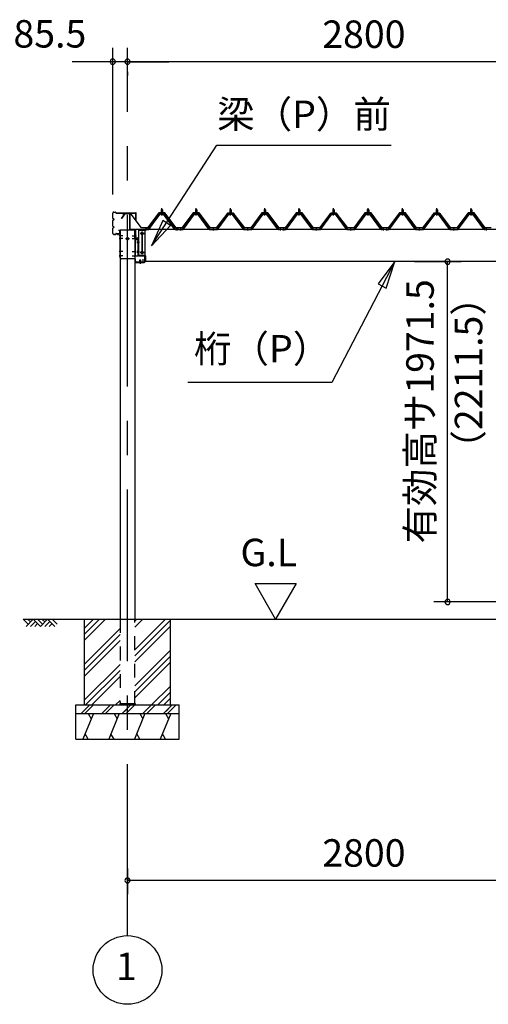
# Model space of a CAD drawing. Extents: x 868 to 32815, y 310 to 22484.
# Drawn here: x 15090 to 17817, y 4154 to 9891 of the extents above; entities that cross this region are included whole.
import ezdxf
from ezdxf.enums import TextEntityAlignment as Align

# ---------------------------------------------------------------- set-up
doc = ezdxf.new("R2010")
doc.units = 0
doc.header["$LTSCALE"] = 80
doc.header["$MEASUREMENT"] = 0
for name, pattern in [('1PL-M', [15, 12, -1, 1, -1]), ('CENTER2', [20, 12.5, -2.5, 2.5, -2.5]), ('HIDE-M', [2, 1, -1])]:
    doc.linetypes.add(name, pattern=pattern)
doc.layers.get('0').update_dxf_attribs({"linetype": 'CONTINUOUS'})
for name, color, linetype in [('0-5', 7, 'CONTINUOUS'), ('0-6', 7, 'CONTINUOUS'), ('0-パネル受けフレ-ム88-I', 3, 'CONTINUOUS'), ('0-ヨドル-フ88', 2, 'CONTINUOUS'), ('0-桁取付金具P左右', 1, 'CONTINUOUS'), ('1-後柱カバ-P', 3, 'CONTINUOUS'), ('1-桁P28', 4, 'CONTINUOUS'), ('1-梁P取付金具A左右', 1, 'CONTINUOUS'), ('1-梁P後左右', 4, 'CONTINUOUS'), ('1-梁カバ-P29', 83, 'CONTINUOUS'), ('2-0', 7, 'CONTINUOUS'), ('SUNPOU', 4, 'CONTINUOUS')]:
    doc.layers.add(name, color=color, linetype=linetype)
doc.styles.get("Standard").update_dxf_attribs({"font": 'txt', "bigfont": 'BIGFONT'})

msp = doc.modelspace()

# ---------------------------------------------------------------- linework, layer by layer
at = {"color": 0, "linetype": 'ByBlock'}
for centre, start, end in [((15631.6, 9646.4), 0, 180), ((15631.6, 9646.4), 180, 0), ((15717.1, 9646.4), 0, 180), ((15717.1, 9646.4), 0, 180), ((15717.1, 9646.4), 180, 0), ((15717.1, 9646.4), 180, 0), ((17579.4, 8481.4), 90, 270), ((17579.4, 8481.4), 270, 90), ((17579.4, 6498.4), 90, 270), ((17579.4, 6498.4), 270, 90), ((15717.1, 4876.3), 0, 180), ((15717.1, 4876.3), 180, 0)]:
    msp.add_arc(centre, 15, start, end, dxfattribs=at)
at = {"layer": '0-5', "color": 4, "linetype": 'Continuous'}
for p, q in [((16579.3, 6398.4), (16459.3, 6606.3)), ((16459.3, 6606.3), (16699.3, 6606.3)), ((16699.3, 6606.3), (16579.3, 6398.4))]:
    msp.add_line(p, q, dxfattribs=at)
at = {"layer": '0-6', "color": 6, "linetype": 'Continuous'}
for p, q in [((16237.4, 9159.3), (17252.4, 9159.3)), ((16906.9, 7777.1), (16068, 7777.1))]:
    msp.add_line(p, q, dxfattribs=at)
at = {"layer": '0-パネル受けフレ-ム88-I'}
for p, q in [((15912.7, 8782.9), (15916.7, 8786.9)), ((15912.7, 8782.9), (15912.7, 8765.2)), ((15920.7, 8782.9), (15912.7, 8782.9)), ((15913.7, 8782.9), (15913.3, 8783.6)), ((15913.7, 8782.9), (15913.7, 8765.2)), ((15916.7, 8786.9), (15920.7, 8782.9)), ((15919.7, 8782.9), (15920, 8783.6)), ((15919.7, 8782.9), (15919.7, 8765.2)), ((15920.7, 8782.9), (15920.7, 8765.2)), ((16116.7, 8786.9), (16112.7, 8782.9)), ((16112.7, 8782.9), (16112.7, 8765.2)), ((16112.7, 8782.9), (16120.7, 8782.9)), ((16113.7, 8782.9), (16113.3, 8783.6)), ((16113.7, 8782.9), (16113.7, 8765.2)), ((16120.7, 8782.9), (16116.7, 8786.9)), ((16119.7, 8782.9), (16120, 8783.6)), ((16119.7, 8782.9), (16119.7, 8765.2)), ((16120.7, 8782.9), (16120.7, 8765.2)), ((16316.7, 8786.9), (16312.7, 8782.9)), ((16312.7, 8782.9), (16312.7, 8765.2)), ((16312.7, 8782.9), (16320.7, 8782.9)), ((16313.7, 8782.9), (16313.3, 8783.6)), ((16313.7, 8782.9), (16313.7, 8765.2)), ((16320.7, 8782.9), (16316.7, 8786.9)), ((16319.7, 8782.9), (16320, 8783.6)), ((16319.7, 8782.9), (16319.7, 8765.2)), ((16320.7, 8782.9), (16320.7, 8765.2)), ((16516.7, 8786.9), (16512.7, 8782.9)), ((16512.7, 8782.9), (16512.7, 8765.2)), ((16512.7, 8782.9), (16520.7, 8782.9)), ((16513.7, 8782.9), (16513.3, 8783.6)), ((16513.7, 8782.9), (16513.7, 8765.2)), ((16520.7, 8782.9), (16516.7, 8786.9)), ((16519.7, 8782.9), (16520, 8783.6)), ((16519.7, 8782.9), (16519.7, 8765.2)), ((16520.7, 8782.9), (16520.7, 8765.2)), ((16716.7, 8786.9), (16712.7, 8782.9)), ((16712.7, 8782.9), (16712.7, 8765.2)), ((16712.7, 8782.9), (16720.7, 8782.9)), ((16713.7, 8782.9), (16713.3, 8783.6)), ((16713.7, 8782.9), (16713.7, 8765.2)), ((16720.7, 8782.9), (16716.7, 8786.9)), ((16719.7, 8782.9), (16720, 8783.6)), ((16719.7, 8782.9), (16719.7, 8765.2)), ((16720.7, 8782.9), (16720.7, 8765.2)), ((16916.7, 8786.9), (16912.7, 8782.9)), ((16912.7, 8782.9), (16912.7, 8765.2)), ((16912.7, 8782.9), (16920.7, 8782.9)), ((16913.7, 8782.9), (16913.3, 8783.6)), ((16913.7, 8782.9), (16913.7, 8765.2)), ((16920.7, 8782.9), (16916.7, 8786.9)), ((16919.7, 8782.9), (16920, 8783.6)), ((16919.7, 8782.9), (16919.7, 8765.2)), ((16920.7, 8782.9), (16920.7, 8765.2)), ((17116.7, 8786.9), (17112.7, 8782.9)), ((17112.7, 8782.9), (17112.7, 8765.2)), ((17112.7, 8782.9), (17120.7, 8782.9)), ((17113.7, 8782.9), (17113.3, 8783.6)), ((17113.7, 8782.9), (17113.7, 8765.2)), ((17120.7, 8782.9), (17116.7, 8786.9)), ((17119.7, 8782.9), (17120, 8783.6)), ((17119.7, 8782.9), (17119.7, 8765.2)), ((17120.7, 8782.9), (17120.7, 8765.2)), ((17316.7, 8786.9), (17312.7, 8782.9)), ((17312.7, 8782.9), (17312.7, 8765.2)), ((17312.7, 8782.9), (17320.7, 8782.9)), ((17313.7, 8782.9), (17313.3, 8783.6)), ((17313.7, 8782.9), (17313.7, 8765.2)), ((17320.7, 8782.9), (17316.7, 8786.9)), ((17319.7, 8782.9), (17320, 8783.6)), ((17319.7, 8782.9), (17319.7, 8765.2)), ((17320.7, 8782.9), (17320.7, 8765.2)), ((17516.7, 8786.9), (17512.7, 8782.9)), ((17512.7, 8782.9), (17512.7, 8765.2)), ((17512.7, 8782.9), (17520.7, 8782.9)), ((17513.7, 8782.9), (17513.3, 8783.6)), ((17513.7, 8782.9), (17513.7, 8765.2)), ((17520.7, 8782.9), (17516.7, 8786.9)), ((17519.7, 8782.9), (17520, 8783.6)), ((17519.7, 8782.9), (17519.7, 8765.2)), ((17520.7, 8782.9), (17520.7, 8765.2)), ((17716.7, 8786.9), (17712.7, 8782.9)), ((17712.7, 8782.9), (17712.7, 8765.2)), ((17712.7, 8782.9), (17720.7, 8782.9)), ((17713.7, 8782.9), (17713.3, 8783.6)), ((17713.7, 8782.9), (17713.7, 8765.2)), ((17720.7, 8782.9), (17716.7, 8786.9)), ((17719.7, 8782.9), (17720, 8783.6)), ((17719.7, 8782.9), (17719.7, 8765.2)), ((17720.7, 8782.9), (17720.7, 8765.2)), ((15902, 8759.3), (15836.7, 8670.2)), ((15903.8, 8757.9), (15838.5, 8668.9)), ((15842.2, 8670), (15906.7, 8757.9)), ((15929.5, 8760.2), (15903.8, 8760.2)), ((15929.5, 8757.9), (15903.8, 8757.9)), ((15910.8, 8760.2), (15910.8, 8761.2)), ((15910.8, 8761.2), (15922.6, 8761.2)), ((15911.7, 8755.9), (15921.7, 8755.9)), ((15912.4, 8765.2), (15912.4, 8761.2)), ((15912.4, 8765.2), (15920.9, 8765.2)), ((15920.9, 8765.2), (15920.9, 8761.2)), ((15922.6, 8761.2), (15922.6, 8760.2)), ((15991.2, 8670), (15926.7, 8757.9)), ((15994.8, 8668.9), (15929.5, 8757.9)), ((15996.7, 8670.2), (15931.4, 8759.3)), ((16036.7, 8670.2), (16102, 8759.3)), ((16038.5, 8668.9), (16103.8, 8757.9)), ((16042.2, 8670), (16106.7, 8757.9)), ((16103.8, 8760.2), (16129.5, 8760.2)), ((16103.8, 8757.9), (16129.5, 8757.9)), ((16122.6, 8761.2), (16110.8, 8761.2)), ((16110.8, 8761.2), (16110.8, 8760.2)), ((16121.7, 8755.9), (16111.7, 8755.9)), ((16112.4, 8765.2), (16112.4, 8761.2)), ((16120.9, 8765.2), (16112.4, 8765.2)), ((16120.9, 8765.2), (16120.9, 8761.2)), ((16122.6, 8760.2), (16122.6, 8761.2)), ((16191.2, 8670), (16126.7, 8757.9)), ((16129.5, 8757.9), (16194.8, 8668.9)), ((16131.4, 8759.3), (16196.7, 8670.2)), ((16236.7, 8670.2), (16302, 8759.3)), ((16238.5, 8668.9), (16303.8, 8757.9)), ((16242.2, 8670), (16306.7, 8757.9)), ((16303.8, 8760.2), (16329.5, 8760.2)), ((16303.8, 8757.9), (16329.5, 8757.9)), ((16322.6, 8761.2), (16310.8, 8761.2)), ((16310.8, 8761.2), (16310.8, 8760.2)), ((16321.7, 8755.9), (16311.7, 8755.9)), ((16312.4, 8765.2), (16312.4, 8761.2)), ((16320.9, 8765.2), (16312.4, 8765.2)), ((16320.9, 8765.2), (16320.9, 8761.2)), ((16322.6, 8760.2), (16322.6, 8761.2)), ((16391.2, 8670), (16326.7, 8757.9)), ((16329.5, 8757.9), (16394.8, 8668.9)), ((16331.4, 8759.3), (16396.7, 8670.2)), ((16436.7, 8670.2), (16502, 8759.3)), ((16438.5, 8668.9), (16503.8, 8757.9)), ((16442.2, 8670), (16506.7, 8757.9)), ((16503.8, 8760.2), (16529.5, 8760.2)), ((16503.8, 8757.9), (16529.5, 8757.9)), ((16522.6, 8761.2), (16510.8, 8761.2)), ((16510.8, 8761.2), (16510.8, 8760.2)), ((16521.7, 8755.9), (16511.7, 8755.9)), ((16512.4, 8765.2), (16512.4, 8761.2)), ((16520.9, 8765.2), (16512.4, 8765.2)), ((16520.9, 8765.2), (16520.9, 8761.2)), ((16522.6, 8760.2), (16522.6, 8761.2)), ((16591.2, 8670), (16526.7, 8757.9)), ((16529.5, 8757.9), (16594.8, 8668.9)), ((16531.4, 8759.3), (16596.7, 8670.2)), ((16636.7, 8670.2), (16702, 8759.3)), ((16638.5, 8668.9), (16703.8, 8757.9)), ((16642.2, 8670), (16706.7, 8757.9)), ((16703.8, 8760.2), (16729.5, 8760.2)), ((16703.8, 8757.9), (16729.5, 8757.9)), ((16722.6, 8761.2), (16710.8, 8761.2)), ((16710.8, 8761.2), (16710.8, 8760.2)), ((16721.7, 8755.9), (16711.7, 8755.9)), ((16712.4, 8765.2), (16712.4, 8761.2)), ((16720.9, 8765.2), (16712.4, 8765.2)), ((16720.9, 8765.2), (16720.9, 8761.2)), ((16722.6, 8760.2), (16722.6, 8761.2)), ((16791.2, 8670), (16726.7, 8757.9)), ((16729.5, 8757.9), (16794.8, 8668.9)), ((16731.4, 8759.3), (16796.7, 8670.2)), ((16836.7, 8670.2), (16902, 8759.3)), ((16838.5, 8668.9), (16903.8, 8757.9)), ((16842.2, 8670), (16906.7, 8757.9)), ((16903.8, 8760.2), (16929.5, 8760.2)), ((16903.8, 8757.9), (16929.5, 8757.9)), ((16922.6, 8761.2), (16910.8, 8761.2)), ((16910.8, 8761.2), (16910.8, 8760.2)), ((16921.7, 8755.9), (16911.7, 8755.9)), ((16912.4, 8765.2), (16912.4, 8761.2)), ((16920.9, 8765.2), (16912.4, 8765.2)), ((16920.9, 8765.2), (16920.9, 8761.2)), ((16922.6, 8760.2), (16922.6, 8761.2)), ((16991.2, 8670), (16926.7, 8757.9)), ((16929.5, 8757.9), (16994.8, 8668.9)), ((16931.4, 8759.3), (16996.7, 8670.2)), ((17036.7, 8670.2), (17102, 8759.3)), ((17038.5, 8668.9), (17103.8, 8757.9)), ((17042.2, 8670), (17106.7, 8757.9)), ((17103.8, 8760.2), (17129.5, 8760.2)), ((17103.8, 8757.9), (17129.5, 8757.9)), ((17122.6, 8761.2), (17110.8, 8761.2)), ((17110.8, 8761.2), (17110.8, 8760.2)), ((17121.7, 8755.9), (17111.7, 8755.9)), ((17112.4, 8765.2), (17112.4, 8761.2)), ((17120.9, 8765.2), (17112.4, 8765.2)), ((17120.9, 8765.2), (17120.9, 8761.2)), ((17122.6, 8760.2), (17122.6, 8761.2)), ((17191.2, 8670), (17126.7, 8757.9)), ((17129.5, 8757.9), (17194.8, 8668.9)), ((17131.4, 8759.3), (17196.7, 8670.2)), ((17236.7, 8670.2), (17302, 8759.3)), ((17238.5, 8668.9), (17303.8, 8757.9)), ((17242.2, 8670), (17306.7, 8757.9)), ((17303.8, 8760.2), (17329.5, 8760.2)), ((17303.8, 8757.9), (17329.5, 8757.9)), ((17322.6, 8761.2), (17310.8, 8761.2)), ((17310.8, 8761.2), (17310.8, 8760.2)), ((17321.7, 8755.9), (17311.7, 8755.9)), ((17312.4, 8765.2), (17312.4, 8761.2)), ((17320.9, 8765.2), (17312.4, 8765.2)), ((17320.9, 8765.2), (17320.9, 8761.2)), ((17322.6, 8760.2), (17322.6, 8761.2)), ((17391.2, 8670), (17326.7, 8757.9)), ((17329.5, 8757.9), (17394.8, 8668.9)), ((17331.4, 8759.3), (17396.7, 8670.2)), ((17436.7, 8670.2), (17502, 8759.3)), ((17438.5, 8668.9), (17503.8, 8757.9)), ((17442.2, 8670), (17506.7, 8757.9)), ((17503.8, 8760.2), (17529.5, 8760.2)), ((17503.8, 8757.9), (17529.5, 8757.9)), ((17522.6, 8761.2), (17510.8, 8761.2)), ((17510.8, 8761.2), (17510.8, 8760.2)), ((17521.7, 8755.9), (17511.7, 8755.9)), ((17512.4, 8765.2), (17512.4, 8761.2)), ((17520.9, 8765.2), (17512.4, 8765.2)), ((17520.9, 8765.2), (17520.9, 8761.2)), ((17522.6, 8760.2), (17522.6, 8761.2)), ((17591.2, 8670), (17526.7, 8757.9)), ((17529.5, 8757.9), (17594.8, 8668.9)), ((17531.4, 8759.3), (17596.7, 8670.2)), ((17636.7, 8670.2), (17702, 8759.3)), ((17638.5, 8668.9), (17703.8, 8757.9)), ((17642.2, 8670), (17706.7, 8757.9)), ((17703.8, 8760.2), (17729.5, 8760.2)), ((17703.8, 8757.9), (17729.5, 8757.9)), ((17722.6, 8761.2), (17710.8, 8761.2)), ((17710.8, 8761.2), (17710.8, 8760.2)), ((17721.7, 8755.9), (17711.7, 8755.9)), ((17712.4, 8765.2), (17712.4, 8761.2)), ((17720.9, 8765.2), (17712.4, 8765.2)), ((17720.9, 8765.2), (17720.9, 8761.2)), ((17722.6, 8760.2), (17722.6, 8761.2)), ((17791.2, 8670), (17726.7, 8757.9)), ((17729.5, 8757.9), (17794.8, 8668.9)), ((17731.4, 8759.3), (17796.7, 8670.2)), ((15819.2, 8670.2), (15819.2, 8667.9)), ((15836.7, 8670.2), (15819.2, 8670.2)), ((15819.2, 8667.9), (15836.7, 8667.9)), ((15822.7, 8667.9), (15822.7, 8670.2)), ((15830.7, 8667.9), (15830.7, 8670.2)), ((15836.7, 8667.9), (15838.2, 8667.9)), ((15996.7, 8667.9), (15995.2, 8667.9)), ((16013.5, 8670.2), (15996.7, 8670.2)), ((15996.7, 8667.9), (16013.5, 8667.9)), ((16002.7, 8667.9), (16002.7, 8670.2)), ((16010.7, 8667.9), (16010.7, 8670.2)), ((16013.5, 8667.9), (16013.5, 8670.2)), ((16017.7, 8670.2), (16036.7, 8670.2)), ((16017.7, 8667.9), (16017.7, 8670.2)), ((16017.7, 8667.9), (16036.7, 8667.9)), ((16022.7, 8667.9), (16022.7, 8670.2)), ((16030.7, 8667.9), (16030.7, 8670.2)), ((16036.7, 8667.9), (16038.2, 8667.9)), ((16196.7, 8667.9), (16195.2, 8667.9)), ((16196.7, 8670.2), (16236.7, 8670.2)), ((16196.7, 8667.9), (16236.7, 8667.9)), ((16212.7, 8667.9), (16212.7, 8670.2)), ((16220.7, 8667.9), (16220.7, 8670.2)), ((16236.7, 8667.9), (16238.2, 8667.9)), ((16396.7, 8667.9), (16395.2, 8667.9)), ((16396.7, 8670.2), (16436.7, 8670.2)), ((16396.7, 8667.9), (16436.7, 8667.9)), ((16412.7, 8667.9), (16412.7, 8670.2)), ((16420.7, 8667.9), (16420.7, 8670.2)), ((16436.7, 8667.9), (16438.2, 8667.9)), ((16596.7, 8667.9), (16595.2, 8667.9)), ((16596.7, 8670.2), (16615.7, 8670.2)), ((16615.7, 8667.9), (16596.7, 8667.9)), ((16602.7, 8667.9), (16602.7, 8670.2)), ((16610.7, 8667.9), (16610.7, 8670.2)), ((16615.7, 8670.2), (16615.7, 8667.9)), ((16617.7, 8670.2), (16636.7, 8670.2)), ((16617.7, 8667.9), (16617.7, 8670.2)), ((16617.7, 8667.9), (16636.7, 8667.9)), ((16622.7, 8667.9), (16622.7, 8670.2)), ((16630.7, 8667.9), (16630.7, 8670.2)), ((16636.7, 8667.9), (16638.2, 8667.9)), ((16796.7, 8667.9), (16795.2, 8667.9)), ((16796.7, 8670.2), (16836.7, 8670.2)), ((16796.7, 8667.9), (16836.7, 8667.9)), ((16812.7, 8667.9), (16812.7, 8670.2)), ((16820.7, 8667.9), (16820.7, 8670.2)), ((16836.7, 8667.9), (16838.2, 8667.9)), ((16996.7, 8667.9), (16995.2, 8667.9)), ((16996.7, 8670.2), (17036.7, 8670.2)), ((16996.7, 8667.9), (17036.7, 8667.9)), ((17012.7, 8667.9), (17012.7, 8670.2)), ((17020.7, 8667.9), (17020.7, 8670.2)), ((17036.7, 8667.9), (17038.2, 8667.9)), ((17196.7, 8667.9), (17195.2, 8667.9)), ((17196.7, 8670.2), (17215.7, 8670.2)), ((17215.7, 8667.9), (17196.7, 8667.9)), ((17202.7, 8667.9), (17202.7, 8670.2)), ((17210.7, 8667.9), (17210.7, 8670.2)), ((17215.7, 8670.2), (17215.7, 8667.9)), ((17217.7, 8670.2), (17236.7, 8670.2)), ((17217.7, 8667.9), (17217.7, 8670.2)), ((17217.7, 8667.9), (17236.7, 8667.9)), ((17222.7, 8667.9), (17222.7, 8670.2)), ((17230.7, 8667.9), (17230.7, 8670.2)), ((17236.7, 8667.9), (17238.2, 8667.9)), ((17396.7, 8667.9), (17395.2, 8667.9)), ((17396.7, 8670.2), (17436.7, 8670.2)), ((17396.7, 8667.9), (17436.7, 8667.9)), ((17412.7, 8667.9), (17412.7, 8670.2)), ((17420.7, 8667.9), (17420.7, 8670.2)), ((17436.7, 8667.9), (17438.2, 8667.9)), ((17596.7, 8667.9), (17595.2, 8667.9)), ((17596.7, 8670.2), (17636.7, 8670.2)), ((17596.7, 8667.9), (17636.7, 8667.9)), ((17612.7, 8667.9), (17612.7, 8670.2)), ((17620.7, 8667.9), (17620.7, 8670.2)), ((17636.7, 8667.9), (17638.2, 8667.9)), ((17796.7, 8667.9), (17795.2, 8667.9)), ((17796.7, 8670.2), (17815.7, 8670.2)), ((17815.7, 8667.9), (17796.7, 8667.9)), ((17802.7, 8667.9), (17802.7, 8670.2)), ((17810.7, 8667.9), (17810.7, 8670.2)), ((17815.7, 8670.2), (17815.7, 8667.9))]:
    msp.add_line(p, q, dxfattribs=at)
at = {"layer": '0-パネル受けフレ-ム88-I', "color": 6, "linetype": '1PL-M'}
for p, q in [((15916.7, 8749.6), (15916.7, 8792.9)), ((16116.7, 8749.6), (16116.7, 8792.9)), ((16316.7, 8749.6), (16316.7, 8792.9)), ((16516.7, 8749.6), (16516.7, 8792.9)), ((16716.7, 8749.6), (16716.7, 8792.9)), ((16916.7, 8749.6), (16916.7, 8792.9)), ((17116.7, 8749.6), (17116.7, 8792.9)), ((17316.7, 8749.6), (17316.7, 8792.9)), ((17516.7, 8749.6), (17516.7, 8792.9)), ((17716.7, 8749.6), (17716.7, 8792.9)), ((15826.7, 8661.9), (15826.7, 8676.2)), ((16006.7, 8661.9), (16006.7, 8676.2)), ((16026.7, 8661.9), (16026.7, 8676.2)), ((16216.7, 8661.9), (16216.7, 8676.2)), ((16416.7, 8661.9), (16416.7, 8676.2)), ((16606.7, 8661.9), (16606.7, 8676.2)), ((16626.7, 8661.9), (16626.7, 8676.2)), ((16816.7, 8661.9), (16816.7, 8676.2)), ((17016.7, 8661.9), (17016.7, 8676.2)), ((17206.7, 8661.9), (17206.7, 8676.2)), ((17226.7, 8661.9), (17226.7, 8676.2)), ((17416.7, 8661.9), (17416.7, 8676.2)), ((17616.7, 8661.9), (17616.7, 8676.2)), ((17806.7, 8661.9), (17806.7, 8676.2))]:
    msp.add_line(p, q, dxfattribs=at)
at = {"layer": '0-パネル受けフレ-ム88-I'}
for centre, radius, start, end in [((15903.8, 8757.9), 2.3, 90, 143.13132), ((15911.7, 8756.9), 1, 90, 270), ((15921.7, 8756.9), 1, 270, 90), ((15929.5, 8757.9), 2.3, 36.86868, 90), ((16103.8, 8757.9), 2.3, 90, 143.1301), ((16111.7, 8756.9), 1, 90, 270), ((16121.7, 8756.9), 1, 270, 90), ((16129.5, 8757.9), 2.3, 36.8699, 90), ((16303.8, 8757.9), 2.3, 90, 143.1301), ((16311.7, 8756.9), 1, 90, 270), ((16321.7, 8756.9), 1, 270, 90), ((16329.5, 8757.9), 2.3, 36.8699, 90), ((16503.8, 8757.9), 2.3, 90, 143.1301), ((16511.7, 8756.9), 1, 90, 270), ((16521.7, 8756.9), 1, 270, 90), ((16529.5, 8757.9), 2.3, 36.8699, 90), ((16703.8, 8757.9), 2.3, 90, 143.1301), ((16711.7, 8756.9), 1, 90, 270), ((16721.7, 8756.9), 1, 270, 90), ((16729.5, 8757.9), 2.3, 36.8699, 90), ((16903.8, 8757.9), 2.3, 90, 143.1301), ((16911.7, 8756.9), 1, 90, 270), ((16921.7, 8756.9), 1, 270, 90), ((16929.5, 8757.9), 2.3, 36.8699, 90), ((17103.8, 8757.9), 2.3, 90, 143.1301), ((17111.7, 8756.9), 1, 90, 270), ((17121.7, 8756.9), 1, 270, 90), ((17129.5, 8757.9), 2.3, 36.8699, 90), ((17303.8, 8757.9), 2.3, 90, 143.1301), ((17311.7, 8756.9), 1, 90, 270), ((17321.7, 8756.9), 1, 270, 90), ((17329.5, 8757.9), 2.3, 36.8699, 90), ((17503.8, 8757.9), 2.3, 90, 143.1301), ((17511.7, 8756.9), 1, 90, 270), ((17521.7, 8756.9), 1, 270, 90), ((17529.5, 8757.9), 2.3, 36.8699, 90), ((17703.8, 8757.9), 2.3, 90, 143.1301), ((17711.7, 8756.9), 1, 90, 270), ((17721.7, 8756.9), 1, 270, 90), ((17729.5, 8757.9), 2.3, 36.8699, 90), ((15836.7, 8670.2), 2.3, 270, 323.75378), ((15838.2, 8672.9), 5, 270, 323.75378), ((15995.2, 8672.9), 5, 216.24622, 270), ((15996.7, 8670.2), 2.3, 216.24622, 270), ((16036.7, 8670.2), 2.3, 270, 323.75258), ((16038.2, 8672.9), 5, 270, 323.75258), ((16195.2, 8672.9), 5, 216.24742, 270), ((16196.7, 8670.2), 2.3, 216.24742, 270), ((16236.7, 8670.2), 2.3, 270, 323.75258), ((16238.2, 8672.9), 5, 270, 323.75258), ((16395.2, 8672.9), 5, 216.24742, 270), ((16396.7, 8670.2), 2.3, 216.24742, 270), ((16436.7, 8670.2), 2.3, 270, 323.75258), ((16438.2, 8672.9), 5, 270, 323.75258), ((16595.2, 8672.9), 5, 216.24742, 270), ((16596.7, 8670.2), 2.3, 216.24742, 270), ((16636.7, 8670.2), 2.3, 270, 323.75258), ((16638.2, 8672.9), 5, 270, 323.75258), ((16795.2, 8672.9), 5, 216.24742, 270), ((16796.7, 8670.2), 2.3, 216.24742, 270), ((16836.7, 8670.2), 2.3, 270, 323.75258), ((16838.2, 8672.9), 5, 270, 323.75258), ((16995.2, 8672.9), 5, 216.24742, 270), ((16996.7, 8670.2), 2.3, 216.24742, 270), ((17036.7, 8670.2), 2.3, 270, 323.75258), ((17038.2, 8672.9), 5, 270, 323.75258), ((17195.2, 8672.9), 5, 216.24742, 270), ((17196.7, 8670.2), 2.3, 216.24742, 270), ((17236.7, 8670.2), 2.3, 270, 323.75258), ((17238.2, 8672.9), 5, 270, 323.75258), ((17395.2, 8672.9), 5, 216.24742, 270), ((17396.7, 8670.2), 2.3, 216.24742, 270), ((17436.7, 8670.2), 2.3, 270, 323.75258), ((17438.2, 8672.9), 5, 270, 323.75258), ((17595.2, 8672.9), 5, 216.24742, 270), ((17596.7, 8670.2), 2.3, 216.24742, 270), ((17636.7, 8670.2), 2.3, 270, 323.75258), ((17638.2, 8672.9), 5, 270, 323.75258), ((17795.2, 8672.9), 5, 216.24742, 270), ((17796.7, 8670.2), 2.3, 216.24742, 270)]:
    msp.add_arc(centre, radius, start, end, dxfattribs=at)
at = {"layer": '0-ヨドル-フ88', "linetype": 'Continuous'}
for p, q in [((15699.9, 8764.7), (15690.9, 8752.7)), ((15730.4, 8764.7), (15699.9, 8764.7)), ((15738.2, 8758.4), (15730.4, 8764.7)), ((15799.4, 8678.2), (15738.2, 8758.4)), ((15899.2, 8765.7), (15833.9, 8678.2)), ((15934.2, 8765.7), (15899.2, 8765.7)), ((15999.4, 8678.2), (15934.2, 8765.7)), ((16099.2, 8765.7), (16033.9, 8678.2)), ((16134.2, 8765.7), (16099.2, 8765.7)), ((16199.4, 8678.2), (16134.2, 8765.7)), ((16295.1, 8758.4), (16233.9, 8678.2)), ((16299.9, 8764.7), (16290.9, 8752.7)), ((16302.9, 8764.7), (16295.1, 8758.4)), ((16330.4, 8764.7), (16299.9, 8764.7)), ((16333.4, 8764.7), (16302.9, 8764.7)), ((16338.2, 8758.4), (16330.4, 8764.7)), ((16342.5, 8752.7), (16333.4, 8764.7)), ((16399.4, 8678.2), (16338.2, 8758.4)), ((16499.2, 8765.7), (16433.9, 8678.2)), ((16534.2, 8765.7), (16499.2, 8765.7)), ((16599.4, 8678.2), (16534.2, 8765.7)), ((16699.2, 8765.7), (16633.9, 8678.2)), ((16734.2, 8765.7), (16699.2, 8765.7)), ((16799.4, 8678.2), (16734.2, 8765.7)), ((16895.1, 8758.4), (16833.9, 8678.2)), ((16899.9, 8764.7), (16890.9, 8752.7)), ((16902.9, 8764.7), (16895.1, 8758.4)), ((16930.4, 8764.7), (16899.9, 8764.7)), ((16933.4, 8764.7), (16902.9, 8764.7)), ((16938.2, 8758.4), (16930.4, 8764.7)), ((16942.5, 8752.7), (16933.4, 8764.7)), ((16999.4, 8678.2), (16938.2, 8758.4)), ((17099.2, 8765.7), (17033.9, 8678.2)), ((17134.2, 8765.7), (17099.2, 8765.7)), ((17199.4, 8678.2), (17134.2, 8765.7)), ((17299.2, 8765.7), (17233.9, 8678.2)), ((17334.2, 8765.7), (17299.2, 8765.7)), ((17399.4, 8678.2), (17334.2, 8765.7)), ((17495.1, 8758.4), (17433.9, 8678.2)), ((17499.9, 8764.7), (17490.9, 8752.7)), ((17502.9, 8764.7), (17495.1, 8758.4)), ((17530.4, 8764.7), (17499.9, 8764.7)), ((17533.4, 8764.7), (17502.9, 8764.7)), ((17538.2, 8758.4), (17530.4, 8764.7)), ((17542.5, 8752.7), (17533.4, 8764.7)), ((17599.4, 8678.2), (17538.2, 8758.4)), ((17699.2, 8765.7), (17633.9, 8678.2)), ((17734.2, 8765.7), (17699.2, 8765.7)), ((17799.4, 8678.2), (17734.2, 8765.7)), ((15833.9, 8678.2), (15799.4, 8678.2)), ((16033.9, 8678.2), (15999.4, 8678.2)), ((16233.9, 8678.2), (16199.4, 8678.2)), ((16433.9, 8678.2), (16399.4, 8678.2)), ((16633.9, 8678.2), (16599.4, 8678.2)), ((16833.9, 8678.2), (16799.4, 8678.2)), ((17033.9, 8678.2), (16999.4, 8678.2)), ((17233.9, 8678.2), (17199.4, 8678.2)), ((17433.9, 8678.2), (17399.4, 8678.2)), ((17633.9, 8678.2), (17599.4, 8678.2)), ((17833.9, 8678.2), (17799.4, 8678.2))]:
    msp.add_line(p, q, dxfattribs=at)
at = {"layer": '0-桁取付金具P左右'}
for p, q in [((15785.2, 8665.4), (15817.7, 8665.4)), ((15786.7, 8665.4), (15817.7, 8665.4)), ((15817.7, 8665.4), (15817.7, 8515.4)), ((15780.2, 8660.4), (15780.2, 8520.4)), ((15782.5, 8518.7), (15782.5, 8516.2)), ((15785.2, 8517.9), (15817.7, 8517.9)), ((15785.2, 8515.4), (15817.7, 8515.4)), ((15815.4, 8517.9), (15815.4, 8515.4))]:
    msp.add_line(p, q, dxfattribs=at)
at = {"layer": '0-桁取付金具P左右', "color": 6, "linetype": '1PL-M'}
for p, q in [((15792.1, 8645.9), (15813.8, 8645.9)), ((15802.7, 8524.3), (15802.7, 8657.7)), ((15775.2, 8593.9), (15787.5, 8593.9)), ((15775.2, 8537.9), (15787.5, 8537.9)), ((15792.1, 8534.9), (15813.8, 8534.9))]:
    msp.add_line(p, q, dxfattribs=at)
at = {"layer": '0-桁取付金具P左右'}
for centre, radius in [((15802.7, 8645.9), 4.5), ((15802.7, 8645.9), 4), ((15802.7, 8534.9), 4.5), ((15802.7, 8534.9), 4)]:
    msp.add_circle(centre, radius, dxfattribs=at)
for centre, start, end in [((15785.2, 8660.4), 90, 180), ((15785.2, 8522.9), 180, 270), ((15785.2, 8520.4), 180, 270)]:
    msp.add_arc(centre, 5, start, end, dxfattribs=at)
at = {"layer": '1-後柱カバ-P'}
for p, q in [((15674.6, 8665.9), (15674.6, 6398.4)), ((15674.6, 8665.9), (15759.6, 8665.9)), ((15759.6, 8665.9), (15759.6, 6398.4)), ((15674.1, 8636.9), (15674.1, 8624.9)), ((15674.1, 8636.9), (15674.6, 8636.4)), ((15674.1, 8624.9), (15674.6, 8625.4)), ((15674.1, 8621.9), (15674.1, 8609.9)), ((15674.1, 8621.9), (15674.6, 8621.4)), ((15674.1, 8609.9), (15674.6, 8610.4)), ((15715.1, 8620.4), (15719.1, 8620.4)), ((15719.1, 8610.4), (15715.1, 8610.4)), ((15760.1, 8636.9), (15759.6, 8636.4)), ((15760.1, 8624.9), (15759.6, 8625.4)), ((15760.1, 8621.9), (15759.6, 8621.4)), ((15760.1, 8609.9), (15759.6, 8610.4)), ((15760.1, 8636.9), (15760.1, 8624.9)), ((15760.1, 8621.9), (15760.1, 8609.9)), ((15674.1, 8546.9), (15674.1, 8534.9)), ((15674.1, 8546.9), (15674.6, 8546.4)), ((15674.1, 8534.9), (15674.6, 8535.4)), ((15674.1, 8521.9), (15674.1, 8509.9)), ((15674.1, 8521.9), (15674.6, 8521.4)), ((15674.1, 8509.9), (15674.6, 8510.4)), ((15760.1, 8546.9), (15759.6, 8546.4)), ((15760.1, 8534.9), (15759.6, 8535.4)), ((15760.1, 8521.9), (15759.6, 8521.4)), ((15760.1, 8509.9), (15759.6, 8510.4)), ((15760.1, 8546.9), (15760.1, 8534.9)), ((15760.1, 8521.9), (15760.1, 8509.9)), ((15672.1, 5907.4), (15672.1, 5898.4)), ((15672.1, 5907.4), (15762.1, 5907.4)), ((15672.1, 5898.4), (15762.1, 5898.4)), ((15674.6, 5907.4), (15759.6, 5907.4)), ((15762.1, 5907.4), (15762.1, 5898.4))]:
    msp.add_line(p, q, dxfattribs=at)
at = {"layer": '1-後柱カバ-P', "color": 6, "linetype": '1PL-M'}
for p, q in [((15690.7, 8630.9), (15669.1, 8630.9)), ((15690.7, 8615.9), (15669.1, 8615.9)), ((15706.1, 8615.4), (15728.1, 8615.4)), ((15717.1, 8624.4), (15717.1, 8606.4)), ((15743.5, 8630.9), (15765.1, 8630.9)), ((15743.5, 8615.9), (15765.1, 8615.9)), ((15690.7, 8540.9), (15669.1, 8540.9)), ((15690.7, 8515.9), (15669.1, 8515.9)), ((15743.5, 8540.9), (15765.1, 8540.9)), ((15743.5, 8515.9), (15765.1, 8515.9))]:
    msp.add_line(p, q, dxfattribs=at)
at = {"layer": '1-後柱カバ-P', "linetype": 'HIDE-M'}
for p, q in [((15674.6, 6398.4), (15674.6, 5898.4)), ((15759.6, 5898.4), (15759.6, 6398.4)), ((15674.6, 5898.4), (15759.6, 5898.4)), ((15674.6, 5898.4), (15759.6, 5898.4))]:
    msp.add_line(p, q, dxfattribs=at)
at = {"layer": '1-後柱カバ-P'}
for centre, start, end in [((15715.1, 8615.4), 90, 270), ((15719.1, 8615.4), 270, 90)]:
    msp.add_arc(centre, 5, start, end, dxfattribs=at)
at = {"layer": '1-桁P28'}
for p, q in [((18470.1, 8667.9), (15763.1, 8667.9)), ((15763.1, 8667.9), (15763.1, 8619.9)), ((15768.1, 8614.9), (15776.1, 8614.9)), ((15781.1, 8609.9), (15781.1, 8524.9)), ((15804.1, 8650.9), (15800.1, 8650.9)), ((15800.1, 8640.9), (15804.1, 8640.9)), ((15786.1, 8519.9), (15816.1, 8519.9)), ((15804.1, 8539.9), (15800.1, 8539.9)), ((15800.1, 8529.9), (15804.1, 8529.9)), ((15821.1, 8514.9), (15821.1, 8481.4)), ((18412.1, 8481.4), (15821.1, 8481.4))]:
    msp.add_line(p, q, dxfattribs=at)
at = {"layer": '1-桁P28', "color": 6, "linetype": '1PL-M'}
for p, q in [((15814.1, 8645.9), (15790.1, 8645.9)), ((15802.1, 8655.9), (15802.1, 8524.9)), ((15814.1, 8534.9), (15790.1, 8534.9))]:
    msp.add_line(p, q, dxfattribs=at)
at = {"layer": '1-桁P28'}
for centre, start, end in [((15768.1, 8619.9), 180, 270), ((15776.1, 8609.9), 0, 90), ((15800.1, 8645.9), 90, 270), ((15804.1, 8645.9), 270, 90), ((15786.1, 8524.9), 180, 270), ((15800.1, 8534.9), 90, 270), ((15804.1, 8534.9), 270, 90), ((15816.1, 8514.9), 0, 90)]:
    msp.add_arc(centre, 5, start, end, dxfattribs=at)
at = {"layer": '1-梁P取付金具A左右'}
for p, q in [((15759.6, 8609.9), (15759.6, 8515.9)), ((15759.6, 8609.9), (15778.6, 8609.9)), ((15761.6, 8609.9), (15761.6, 8520.9)), ((15770.6, 8617.4), (15770.6, 8609.9)), ((15775.6, 8609.9), (15775.6, 8617.4)), ((15778.6, 8609.9), (15778.6, 8515.9)), ((15759.6, 8515.9), (15778.6, 8515.9))]:
    msp.add_line(p, q, dxfattribs=at)
at = {"layer": '1-梁P取付金具A左右', "color": 6, "linetype": '1PL-M'}
for p, q in [((15771.5, 8593.9), (15782.5, 8593.9)), ((15771.5, 8537.9), (15782.5, 8537.9))]:
    msp.add_line(p, q, dxfattribs=at)
at = {"layer": '1-梁P取付金具A左右'}
for centre, radius, start, end in [((15773.1, 8617.4), 2.5, 0, 180), ((15766.6, 8520.9), 5, 180, 270)]:
    msp.add_arc(centre, radius, start, end, dxfattribs=at)
at = {"layer": '1-梁P後左右'}
for p, q in [((15682.2, 8733.1), (15701.9, 8760.3)), ((15683.4, 8732.2), (15682.2, 8733.1)), ((15683.4, 8732.2), (15703.2, 8759.4)), ((15729.6, 8761.4), (15704, 8761.4)), ((15729.6, 8759.8), (15704, 8759.8)), ((15730.6, 8669.9), (15730.6, 8758.8)), ((15732.2, 8669.9), (15732.2, 8758.8)), ((15758.6, 8668.9), (15733.2, 8668.9)), ((15758.6, 8667.3), (15733.2, 8667.3)), ((15759.6, 8612.9), (15759.6, 8666.3)), ((15761.2, 8612.9), (15761.2, 8666.3)), ((15777.6, 8611.9), (15762.2, 8611.9)), ((15777.6, 8610.3), (15762.2, 8610.3)), ((15765.7, 8611.9), (15765.7, 8610.3)), ((15775.7, 8611.9), (15775.7, 8610.3)), ((15778.6, 8516.9), (15778.6, 8609.3)), ((15780.2, 8516.9), (15780.2, 8609.3)), ((15776, 8599.5), (15777.6, 8599.5)), ((15776, 8588.3), (15776, 8599.5)), ((15777.6, 8588.3), (15776, 8588.3)), ((15759.7, 8495.9), (15759.7, 8482.5)), ((15761.3, 8495.9), (15759.7, 8495.9)), ((15761.3, 8495.9), (15761.3, 8482.5)), ((15776, 8543.5), (15777.6, 8543.5)), ((15776, 8532.3), (15776, 8543.5)), ((15777.6, 8532.3), (15776, 8532.3)), ((15813.6, 8515.9), (15781.2, 8515.9)), ((15813.6, 8514.3), (15781.2, 8514.3)), ((15818.6, 8482.5), (15818.6, 8509.3)), ((15820.2, 8482.5), (15820.2, 8509.3)), ((15766.3, 8477.5), (15813.6, 8477.5)), ((15766.3, 8475.9), (15813.6, 8475.9))]:
    msp.add_line(p, q, dxfattribs=at)
at = {"layer": '1-梁P後左右', "color": 6, "linetype": '1PL-M'}
for p, q in [((15751.4, 8631.9), (15768.7, 8631.9)), ((15785.2, 8593.9), (15771, 8593.9)), ((15785.2, 8537.9), (15771, 8537.9)), ((15790.2, 8485.7), (15790.2, 8468.4))]:
    msp.add_line(p, q, dxfattribs=at)
at = {"layer": '1-梁P後左右'}
for centre, radius, start, end in [((15704, 8758.8), 2.6, 90, 144), ((15704, 8758.8), 1, 90, 144), ((15729.6, 8758.8), 2.6, 0, 90), ((15729.6, 8758.8), 1, 0, 90), ((15733.2, 8669.9), 2.6, 180, 270), ((15733.2, 8669.9), 1, 180, 270), ((15758.6, 8666.3), 2.6, 0, 90), ((15758.6, 8666.3), 1, 0, 90), ((15762.2, 8612.9), 2.6, 180, 270), ((15762.2, 8612.9), 1, 180, 270), ((15777.6, 8609.3), 2.6, 0, 90), ((15777.6, 8609.3), 1, 0, 90), ((15777.6, 8600.5), 1, 270, 0), ((15777.6, 8587.3), 1, 0, 90), ((15777.6, 8544.5), 1, 270, 0), ((15777.6, 8531.3), 1, 0, 90), ((15781.2, 8516.9), 2.6, 180, 270), ((15781.2, 8516.9), 1, 180, 270), ((15813.6, 8509.3), 6.6, 0, 90), ((15813.6, 8509.3), 5, 0, 90), ((15766.3, 8482.5), 6.6, 180, 270), ((15766.3, 8482.5), 5, 180, 270), ((15813.6, 8482.5), 6.6, 270, 0), ((15813.6, 8482.5), 5, 270, 0)]:
    msp.add_arc(centre, radius, start, end, dxfattribs=at)
at = {"layer": '1-梁カバ-P29'}
for p, q in [((15651.6, 8642.9), (15657.6, 8642.9)), ((15672.6, 8641.9), (15651.6, 8641.9)), ((15672.6, 8640.9), (15651.6, 8640.9)), ((15657.6, 8642.9), (15657.6, 8641.9)), ((15673.6, 8502.9), (15673.6, 8639.9)), ((15674.6, 8502.9), (15674.6, 8639.9)), ((15761.1, 8497.9), (15679.6, 8497.9)), ((15761.1, 8496.9), (15679.6, 8496.9)), ((15762.1, 8483.9), (15762.1, 8495.9)), ((15763.1, 8483.9), (15763.1, 8495.9)), ((15807.6, 8483.9), (15807.6, 8494.9)), ((15808.6, 8494.9), (15807.6, 8494.9)), ((15808.6, 8483.9), (15808.6, 8494.9)), ((15802.6, 8478.9), (15768.1, 8478.9)), ((15802.6, 8477.9), (15768.1, 8477.9)), ((15785.6, 8477.4), (15786.1, 8477.9)), ((15795.6, 8477.4), (15785.6, 8477.4)), ((15795.4, 8480.4), (15785.9, 8480.4)), ((15795.4, 8478.9), (15785.9, 8478.9)), ((15786.1, 8488.6), (15786.1, 8480.4)), ((15786.1, 8477.9), (15786.1, 8478.9)), ((15794.1, 8489.6), (15787.1, 8489.6)), ((15795.1, 8480.4), (15795.1, 8488.6)), ((15795.1, 8477.9), (15795.1, 8478.9)), ((15795.1, 8477.9), (15795.6, 8477.4))]:
    msp.add_line(p, q, dxfattribs=at)
at = {"layer": '1-梁カバ-P29', "color": 6, "linetype": '1PL-M'}
for p, q in [((15661.6, 8646.9), (15661.6, 8635.9)), ((15668.6, 8616.4), (15679.6, 8616.4)), ((15668.6, 8515.9), (15679.6, 8515.9)), ((15790.6, 8492.6), (15790.6, 8474.4))]:
    msp.add_line(p, q, dxfattribs=at)
at = {"layer": '1-梁カバ-P29'}
for centre, radius, start, end in [((15651.6, 8641.9), 1, 90, 180), ((15651.6, 8641.9), 1, 180, 270), ((15672.6, 8639.9), 2, 0, 90), ((15672.6, 8639.9), 1, 0, 90), ((15679.6, 8502.9), 6, 180, 270), ((15679.6, 8502.9), 5, 180, 270), ((15761.1, 8495.9), 2, 0, 90), ((15761.1, 8495.9), 1, 0, 90), ((15768.1, 8483.9), 6, 180, 270), ((15768.1, 8483.9), 5, 180, 270), ((15785.9, 8479.7), 0.75, 90, 270), ((15787.1, 8488.6), 1, 90, 180), ((15794.1, 8488.6), 1, 0, 90), ((15795.4, 8479.7), 0.75, 270, 90), ((15802.6, 8483.9), 6, 270, 0), ((15802.6, 8483.9), 5, 270, 0)]:
    msp.add_arc(centre, radius, start, end, dxfattribs=at)
at = {"layer": '2-0', "color": 6, "linetype": 'CENTER2'}
msp.add_line((15717.1, 4554.4), (15717.1, 9726.4), dxfattribs=at)
at = {"layer": '2-0', "color": 6, "linetype": 'Continuous'}
for p, q in [((15857.3, 8572.9), (16237.4, 9159.3)), ((15921.9, 8721.6), (15857.3, 8572.9)), ((15966.7, 8692.6), (15921.9, 8721.6)), ((15857.3, 8572.9), (15966.7, 8692.6)), ((17272.9, 8481.4), (16906.9, 7777.1)), ((17272.9, 8481.4), (17175.5, 8351.7)), ((17222.8, 8327.1), (17272.9, 8481.4)), ((17175.5, 8351.7), (17222.8, 8327.1)), ((15139.2, 6369.1), (15109.9, 6398.4)), ((15110.4, 6398.4), (18467.1, 6398.4)), ((15168.5, 6398.4), (15126.5, 6356.4)), ((15151.9, 6381.9), (15135.4, 6398.4)), ((15181.2, 6385.7), (15151.9, 6356.4)), ((15210.5, 6356.4), (15168.5, 6398.4)), ((15193.9, 6373), (15177.4, 6356.4)), ((15223.2, 6369.1), (15193.9, 6398.4)), ((15252.5, 6398.4), (15210.5, 6356.4)), ((15235.9, 6381.9), (15219.4, 6398.4)), ((15265.2, 6385.7), (15235.9, 6356.4)), ((15294.5, 6356.4), (15252.5, 6398.4)), ((15277.9, 6373), (15261.4, 6356.4)), ((15307.2, 6369.1), (15277.9, 6398.4)), ((15554.2, 6398.4), (15467.1, 6311.3)), ((15518.9, 6398.4), (15467.1, 6346.6)), ((15589.6, 6398.4), (15467.1, 6275.9)), ((15938.1, 6398.4), (15759.6, 6219.9)), ((15807.2, 6398.4), (15759.6, 6350.8)), ((15771.9, 6398.4), (15759.6, 6386.1)), ((15967.1, 6392.1), (15759.6, 6184.6)), ((15674.6, 6344.5), (15467.1, 6137)), ((15967.1, 6356.7), (15759.6, 6149.2)), ((15674.6, 6309.2), (15467.1, 6101.7)), ((15674.6, 6273.8), (15467.1, 6066.3)), ((15967.1, 6217.8), (15759.6, 6010.3)), ((15967.1, 6182.5), (15759.6, 5975)), ((15967.1, 6147.1), (15759.6, 5939.6)), ((15674.6, 6134.9), (15467.1, 5927.4)), ((15674.6, 6099.6), (15473.5, 5898.4)), ((15674.6, 6064.2), (15508.8, 5898.4)), ((15967.1, 6008.2), (15857.3, 5898.4)), ((15967.1, 5972.9), (15892.7, 5898.4)), ((15674.6, 5925.3), (15647.7, 5898.4)), ((15967.1, 5937.5), (15928, 5898.4)), ((15447, 5848.4), (15497.3, 5898.7)), ((15447, 5848.4), (15497, 5898.4)), ((15459.6, 5861), (15497.3, 5898.7)), ((15469.6, 5848.4), (15520, 5898.7)), ((15469.6, 5848.4), (15520, 5898.7)), ((15567, 5848.4), (15617.3, 5898.7)), ((15589.6, 5848.4), (15640, 5898.7)), ((15687, 5848.4), (15737.3, 5898.7)), ((15699.6, 5861), (15737.3, 5898.7)), ((15709.6, 5848.4), (15759.6, 5898.4)), ((15710, 5848.7), (15760, 5898.7)), ((15807, 5848.4), (15857.3, 5898.7)), ((15829.6, 5848.4), (15880, 5898.7)), ((15927, 5848.4), (15977.3, 5898.7)), ((15939.6, 5861), (15977.3, 5898.7)), ((15949.6, 5848.4), (15999.6, 5898.4)), ((15950, 5848.7), (16000, 5898.7))]:
    msp.add_line(p, q, dxfattribs=at)
at = {"layer": '2-0', "color": 3, "linetype": 'Continuous'}
for p, q in [((15631.6, 8733.9), (15631.6, 8764.7)), ((15631.6, 8688.9), (15631.6, 8721.7)), ((15632.2, 8733.9), (15632.2, 8764.7)), ((15632.2, 8688.9), (15632.2, 8721.7)), ((15636.1, 8730.9), (15635.2, 8730.9)), ((15636.1, 8730.3), (15635.2, 8730.3)), ((15636.1, 8725.3), (15635.2, 8725.3)), ((15636.1, 8724.7), (15635.2, 8724.7)), ((15637.2, 8770.3), (15648, 8770.3)), ((15637.2, 8769.7), (15648, 8769.7)), ((15649, 8766.3), (15649, 8768.7)), ((15649.6, 8766.3), (15649.6, 8768.7)), ((15650.6, 8765.3), (15765.5, 8765.3)), ((15650.6, 8764.7), (15765.5, 8764.7)), ((15766.5, 8720.3), (15766.5, 8763.7)), ((15766.5, 8720.3), (15767.1, 8720.3)), ((15767.1, 8720.3), (15767.1, 8763.7)), ((15631.6, 8645.9), (15631.6, 8676.7)), ((15632.2, 8645.9), (15632.2, 8676.7)), ((15636.1, 8685.9), (15635.2, 8685.9)), ((15636.1, 8685.3), (15635.2, 8685.3)), ((15636.1, 8680.3), (15635.2, 8680.3)), ((15636.1, 8679.7), (15635.2, 8679.7)), ((15664.6, 8665.3), (15670, 8665.3)), ((15664.6, 8665.3), (15664.6, 8664.7)), ((15664.6, 8664.7), (15670, 8664.7)), ((15671, 8663.7), (15671, 8646.9)), ((15671.6, 8663.7), (15671.6, 8646.9)), ((15637.2, 8640.9), (15648, 8640.9)), ((15637.2, 8640.3), (15648, 8640.3)), ((15649, 8644.3), (15649, 8641.9)), ((15649.6, 8644.3), (15649.6, 8641.9)), ((15650.6, 8645.9), (15670, 8645.9)), ((15650.6, 8645.3), (15670, 8645.3)), ((15467.1, 6398.4), (15674.6, 6398.4)), ((15467.1, 5898.4), (15467.1, 6398.4)), ((15759.6, 6398.4), (15967.1, 6398.4)), ((15967.1, 5898.4), (15967.1, 6398.4)), ((15417.1, 5898.4), (16017.1, 5898.4)), ((15417.1, 5698.4), (15417.1, 5898.4)), ((16017.1, 5698.4), (16017.1, 5898.4)), ((15417.1, 5848.4), (16017.1, 5848.4)), ((15417.1, 5698.4), (16017.1, 5698.4))]:
    msp.add_line(p, q, dxfattribs=at)
at = {"layer": '2-0', "color": 2, "linetype": 'Continuous'}
for p, q in [((15518.7, 5848.4), (15458.1, 5698.4)), ((15488.6, 5848.4), (15506.6, 5817.3)), ((15668.7, 5848.4), (15608.1, 5698.4)), ((15638.6, 5848.4), (15656.6, 5817.3)), ((15818.7, 5848.4), (15758.1, 5698.4)), ((15788.6, 5848.4), (15806.6, 5817.3)), ((15968.7, 5848.4), (15908.1, 5698.4)), ((15938.6, 5848.4), (15956.6, 5817.3)), ((15488.6, 5698.4), (15470.7, 5729.5)), ((15638.6, 5698.4), (15620.7, 5729.5)), ((15788.6, 5698.4), (15770.7, 5729.5)), ((15938.6, 5698.4), (15920.7, 5729.5))]:
    msp.add_line(p, q, dxfattribs=at)
at = {"layer": '2-0', "color": 4, "linetype": 'Continuous'}
msp.add_circle((15717.1, 4354.4), 200, dxfattribs=at)
at = {"layer": '2-0', "color": 3, "linetype": 'Continuous'}
for centre, radius, start, end in [((15637.2, 8764.7), 5.6, 90, 180), ((15635.2, 8733.9), 3.6, 180, 270), ((15635.2, 8721.7), 3.6, 90, 180), ((15637.2, 8764.7), 5, 90, 180), ((15635.2, 8733.9), 3, 180, 270), ((15635.2, 8721.7), 3, 90, 180), ((15636.1, 8727.8), 3.1, 270, 90), ((15636.1, 8727.8), 2.5, 270, 90), ((15648, 8768.7), 1.6, 0.00002, 90), ((15648, 8768.7), 1, 0, 90), ((15650.6, 8766.3), 1.6, 180, 270), ((15650.6, 8766.3), 1, 180.00002, 270), ((15765.5, 8763.7), 1.6, 0.00002, 90), ((15765.5, 8763.7), 1, 0, 90), ((15635.2, 8688.9), 3.6, 180, 270), ((15635.2, 8676.7), 3.6, 90, 180), ((15635.2, 8688.9), 3, 180, 270), ((15635.2, 8676.7), 3, 90, 180), ((15636.1, 8682.8), 3.1, 270, 90), ((15636.1, 8682.8), 2.5, 270, 90), ((15670, 8663.7), 1.6, 0, 90), ((15670, 8663.7), 1, 0.00002, 90), ((15637.2, 8645.9), 5.6, 180, 270), ((15637.2, 8645.9), 5, 180, 270), ((15648, 8641.9), 1, 270, 0), ((15648, 8641.9), 1.6, 270, 0), ((15650.6, 8644.3), 1.6, 90, 180), ((15650.6, 8644.3), 1, 90, 180), ((15670, 8646.9), 1, 270, 0.00002), ((15670, 8646.9), 1.6, 270, 0)]:
    msp.add_arc(centre, radius, start, end, dxfattribs=at)
at = {"layer": 'SUNPOU', "color": 4, "linetype": 'Continuous'}
for p, q in [((15631.6, 8873.2), (15631.6, 9726.4)), ((15634.6, 9646.4), (15394.6, 9646.4)), ((15717.1, 9646.4), (15634.6, 9646.4)), ((15717.1, 9646.4), (15957.1, 9646.4)), ((18517.1, 9646.4), (15717.1, 9646.4)), ((15717.1, 9586.5), (15717.1, 9566.4)), ((15717.1, 9586.5), (15717.1, 9566.4)), ((17387.7, 8481.4), (17659.4, 8481.4)), ((17579.4, 6498.4), (17579.4, 8481.4)), ((18387.1, 6498.4), (17499.4, 6498.4)), ((15717.1, 4945.5), (15717.1, 4796.3)), ((18517.1, 4876.3), (15717.1, 4876.3))]:
    msp.add_line(p, q, dxfattribs=at)

# ---------------------------------------------------------------- texts
at = {"color": 7, "linetype": 'Continuous'}
for s, p in [('85.5', (15053.2, 9728.6)), ('2800', (16850.5, 9726.4)), ('2800', (16850.5, 4956.3))]:
    msp.add_text(s, height=160, dxfattribs=at).set_placement(p)
msp.add_text('有効高サ1971.5', height=160, rotation=90, dxfattribs=at).set_placement((17499.4, 6839.2))
at = {"layer": '0-5', "color": 7, "linetype": 'Continuous'}
msp.add_text('（2211.5）', height=160, rotation=90, dxfattribs=at).set_placement((17722.5, 7833.1), align=Align.MIDDLE)
msp.add_text('G.L', height=160, dxfattribs=at).set_placement((16539.3, 6766.3), align=Align.MIDDLE)
at = {"layer": '0-6', "color": 7, "linetype": 'Continuous'}
msp.add_text('梁（P）前', height=160, dxfattribs=at).set_placement((16744.3, 9319.3), align=Align.MIDDLE)
at = {"layer": '2-0', "color": 7, "linetype": 'Continuous'}
msp.add_text('桁（P）', height=160, rotation=359.99988, dxfattribs=at).set_placement((16500.5, 7953.1), align=Align.MIDDLE)
msp.add_text('1', height=160, dxfattribs=at).set_placement((15710.1, 4355.2), align=Align.MIDDLE)

doc.saveas('drawing.dxf')
